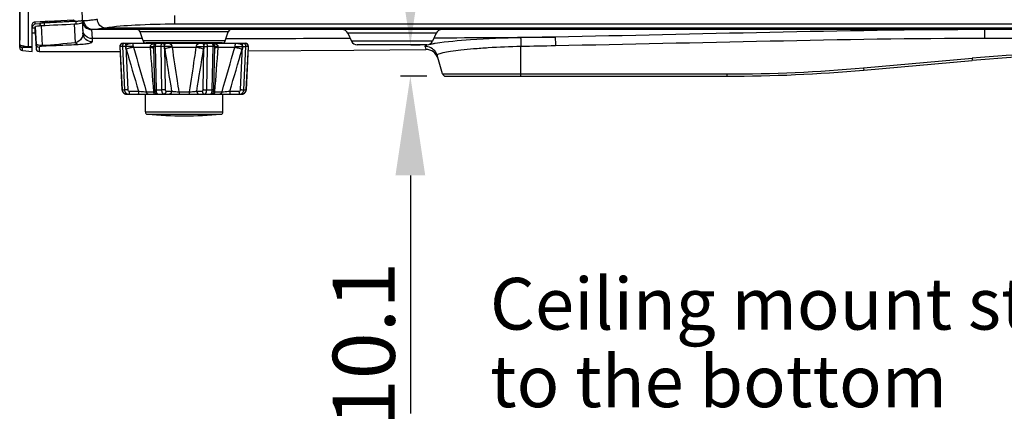
# Model space of a CAD drawing. Extents: x 0 to 841, y 0 to 594.
# Drawn here: x 505 to 584, y 248 to 281 of the extents above; entities that cross this region are included whole.
import ezdxf

# ---------------------------------------------------------------- set-up
doc = ezdxf.new("R2010")
doc.units = 0
doc.header["$LTSCALE"] = 46.255
doc.header["$PDMODE"] = 3
doc.header["$PDSIZE"] = 1
doc.layers.get('0').update_dxf_attribs({"linetype": 'CONTINUOUS'})
doc.layers.get('Defpoints').update_dxf_attribs({"linetype": 'CONTINUOUS'})
for name, color, linetype in [('A70-LETO-FOODXF_CONTINUOUS_LINE', 7, 'CONTINUOUS'), ('A70-NEW-ELEVDXF_CONTINUOUS_LINE', 7, 'CONTINUOUS'), ('B35LD-BOTTOMDXF_CONTINUOUS_LINE', 7, 'CONTINUOUS'), ('B35LD-FRONT-DXF_CONTINUOUS_LINE', 7, 'CONTINUOUS'), ('FOOT-SCREW-RDXF_CONTINUOUS_LINE', 7, 'CONTINUOUS')]:
    doc.layers.add(name, color=color, linetype=linetype)
doc.layers.add('AM_5', color=3, linetype='CONTINUOUS', lineweight=25)
doc.styles.get("Standard").update_dxf_attribs({"font": 'txt', "width": 0.8})
doc.dimstyles.new('DIMSTYLE_1$0', dxfattribs={"dimtxt": 5, "dimasz": 8, "dimexe": 0.8, "dimexo": 1.5, "dimgap": 1.25, "dimtad": 1, "dimlfac": 4, "dimdsep": 46, "dimtxsty": 'STANDARD', "dimblk": '_ARROW_FILLED', "dimcen": 0.09, "dimadec": 0, "dimazin": 2, "dimtp": 0.8, "dimtm": 0.8, "dimtfac": 1, "dimtofl": 0, "dimtmove": 0, "dimatfit": 3, "dimldrblk": '_ARROW_FILLED', "dimfxl": 1, "dimtolj": 1, "dimarcsym": 0})

# ---------------------------------------------------------------- blocks, each defined once
blk = doc.blocks.new('_ARROW_FILLED')
at = {"color": 0, "linetype": 'ByBlock'}
blk.add_solid([(0, 0), (-1, 0.15), (-1, -0.15)], dxfattribs=at)
blk = doc.blocks.new('*D25')
at = {"layer": 'AM_5', "color": 0, "lineweight": -2, "transparency": 16777216}
for p, q in [((536.177, 286.589), (536.177, 294.589)), ((536.205, 278.589), (536.977, 278.589)), ((537.516, 276.064), (535.377, 276.064)), ((536.177, 268.064), (536.177, 248.897))]:
    blk.add_line(p, q, dxfattribs=at)
at = {"layer": 'Defpoints', "color": 0, "transparency": 16777216}
for p in [(534.705, 278.589), (536.177, 276.064), (539.016, 276.064)]:
    blk.add_point(p, dxfattribs=at)
at = {"layer": 'AM_5', "color": 0, "lineweight": -2, "transparency": 16777216, "xscale": 8, "yscale": 8, "zscale": 8}
for p, rotation in [((536.177, 278.589), 270), ((536.177, 276.064), 90)]:
    blk.add_blockref('_ARROW_FILLED', p, dxfattribs=dict(at, rotation=rotation))
at = {"layer": 'AM_5', "color": 0, "transparency": 16777216, "insert": (532.427, 254.481), "char_height": 5, "attachment_point": 5, "rotation": 90}
blk.add_mtext('\\A1;10.1', dxfattribs=at)

msp = doc.modelspace()

# ---------------------------------------------------------------- linework, layer by layer
at = {"layer": 'A70-LETO-FOODXF_CONTINUOUS_LINE', "color": 7, "linetype": 'Continuous'}
for p, q in [((512.7834, 278.4516), (512.7985, 278.4509)), ((512.7834, 278.4515), (512.9571, 274.97)), ((512.9845, 278.4509), (512.7985, 278.4509)), ((512.9722, 274.9694), (512.7985, 278.4509)), ((512.9845, 278.4509), (513.1471, 274.9694)), ((513.0331, 278.714), (522.8771, 278.714)), ((513.2481, 278.4598), (513.4107, 274.9783)), ((515.4889, 278.4581), (515.5717, 274.9765)), ((516.0823, 278.4509), (515.6331, 278.4509)), ((515.7162, 274.9694), (515.6331, 278.4509)), ((516.0823, 278.4509), (516.1385, 274.9694)), ((516.3687, 278.4598), (516.4251, 274.9783)), ((519.4851, 274.9783), (519.5416, 278.4598)), ((519.7718, 274.9694), (519.828, 278.4509)), ((520.2771, 278.4509), (519.828, 278.4509)), ((520.2771, 278.4509), (520.194, 274.9694)), ((520.3385, 274.9765), (520.4214, 278.4581)), ((522.4995, 274.9783), (522.6622, 278.4598)), ((522.7632, 274.9694), (522.9257, 278.4509)), ((523.1118, 278.4509), (522.9257, 278.4509)), ((523.1118, 278.4509), (522.938, 274.9694)), ((522.9532, 274.97), (523.1268, 278.4515)), ((523.1268, 278.4516), (523.1118, 278.4509)), ((513.8748, 278.3979), (515.2181, 278.3979)), ((517.0053, 278.3979), (518.9049, 278.3979)), ((520.6922, 278.3979), (522.0354, 278.3979)), ((512.9571, 274.97), (512.9722, 274.9694)), ((512.9722, 274.9694), (513.1471, 274.9694)), ((513.3122, 274.614), (522.5981, 274.614)), ((513.5386, 274.8599), (514.2792, 274.8599)), ((514.9062, 274.7978), (515.4827, 274.7978)), ((515.7162, 274.9694), (516.1385, 274.9694)), ((516.5005, 274.8599), (516.9452, 274.8599)), ((517.5475, 274.7978), (518.3628, 274.7978)), ((518.9651, 274.8599), (519.4097, 274.8599)), ((519.7718, 274.9694), (520.194, 274.9694)), ((520.4276, 274.7978), (521.0041, 274.7978)), ((521.631, 274.8599), (522.3716, 274.8599)), ((522.7632, 274.9694), (522.938, 274.9694)), ((522.9532, 274.97), (522.938, 274.9694)), ((522.9453, 274.9087), (522.9532, 274.97))]:
    msp.add_line(p, q, dxfattribs=at)
for points in [[(512.9571, 274.97), (512.9655, 274.9062), (512.9947, 274.8203), (513.0425, 274.7446), (513.1055, 274.6837), (513.1801, 274.6408), (513.2619, 274.6178), (513.3122, 274.614)], [(512.9571, 274.97), (512.9649, 274.9087), (512.9935, 274.8227), (513.0407, 274.7467), (513.1033, 274.6854), (513.1776, 274.6419), (513.2591, 274.6182), (513.3122, 274.614)], [(515.5717, 274.9765), (515.5741, 274.9265), (515.5801, 274.8715), (515.5892, 274.8245), (515.6024, 274.7827), (515.622, 274.742), (515.6517, 274.7009), (515.6926, 274.6634), (515.744, 274.6341), (515.8035, 274.6171), (515.843, 274.614)], [(520.0673, 274.614), (520.1069, 274.6171), (520.1665, 274.6342), (520.218, 274.6637), (520.2589, 274.7013), (520.2885, 274.7426), (520.3081, 274.7833), (520.3212, 274.8252), (520.3303, 274.8723), (520.3362, 274.9274), (520.3385, 274.9765)], [(522.5981, 274.614), (522.6483, 274.6178), (522.7301, 274.6408), (522.8047, 274.6837), (522.8678, 274.7446), (522.9156, 274.8203), (522.9448, 274.9062), (522.9532, 274.97)], [(522.5981, 274.614), (522.6511, 274.6182), (522.7327, 274.6419), (522.8069, 274.6854), (522.8695, 274.7467), (522.9167, 274.8227), (522.9453, 274.9087)]]:
    msp.add_lwpolyline(points, dxfattribs=at)
for centre, radius, start, end in [((513.0331, 278.464), 0.25, 89.999981, 182.853048), ((515.7388, 278.464), 0.25, 89.999925, 181.352565), ((520.1715, 278.464), 0.25, 358.647142, 90.000108), ((522.8771, 278.464), 0.25, 357.146955, 90.000023), ((827.1039, 368.996), 326.6817, 196.129129, 196.747745), ((1021.8417, 421.9717), 527.8672, 195.782633, 196.189104), ((1104.9826, 319.9342), 591.2254, 184.0286152, 184.3784342), ((987.5785, 354.3986), 477.3072, 189.180956, 189.592557), ((-8.4463, 363.7847), 534.8554, 350.429586, 350.7969), ((-14.7655, 315.9428), 536.7723, 355.603822, 355.989129), ((14.0685, 421.9717), 527.8672, 343.810896, 344.217367), ((208.8064, 368.996), 326.6815, 343.252254, 343.87087), ((513.3128, 274.9272), 0.3132, 253.285187, 257.96282), ((513.3125, 274.9255), 0.3115, 257.967548, 269.964211), ((514.2708, 274.864), 0.25, 263.426098, 269.999955), ((514.2908, 274.8614), 0.2474, 265.424145, 265.933525), ((521.6194, 274.8614), 0.2474, 274.066476, 274.575857), ((521.6395, 274.864), 0.25, 270.000045, 276.573902), ((522.5978, 274.9255), 0.3115, 270.037224, 282.302026), ((522.5974, 274.9272), 0.3132, 282.307066, 286.638757)]:
    msp.add_arc(centre, radius, start, end, dxfattribs=at)
for points, knots in [([(512.7985, 278.4509), (512.7968, 278.4844), (512.8063, 278.5522), (512.8571, 278.6399), (512.9368, 278.6998), (513.0015, 278.714), (513.0331, 278.714)], [0, 0, 0, 0, 0.2570981, 0.5102795, 0.7573791, 1, 1, 1, 1]), ([(513.2107, 278.714), (513.1802, 278.714), (513.1173, 278.6995), (513.0406, 278.6393), (512.992, 278.5518), (512.9829, 278.4844), (512.9845, 278.4509)], [0, 0, 0, 0, 0.2382138, 0.4836577, 0.7387633, 1, 1, 1, 1]), ([(513.248, 278.4599), (513.1963, 278.4574), (513.1085, 278.4538), (513.0206, 278.4505), (512.9845, 278.4509)], [0, 0, 0, 0, 0.5891201, 1, 1, 1, 1]), ([(513.2107, 278.714), (513.2137, 278.714), (513.2207, 278.7071), (513.23, 278.6821), (513.2399, 278.6299), (513.2462, 278.5512), (513.2488, 278.4909), (513.2486, 278.4584)], [0, 0, 0, 0, 0.0337681, 0.0956025, 0.3122532, 0.6293795, 1, 1, 1, 1]), ([(513.2486, 278.4584), (513.2474, 278.4881), (513.2695, 278.5469), (513.3333, 278.6044), (513.4051, 278.6445), (513.5054, 278.6817), (513.6364, 278.7079), (513.7426, 278.714), (513.7958, 278.714)], [0, 0, 0, 0, 0.136757, 0.2655202, 0.3898475, 0.5124034, 0.7558674, 1, 1, 1, 1]), ([(513.2811, 278.2428), (513.2709, 278.278), (513.2559, 278.35), (513.2484, 278.4232), (513.2481, 278.4598)], [0, 0, 0, 0, 0.4998217, 1, 1, 1, 1]), ([(513.8622, 278.4599), (513.823, 278.4606), (513.6187, 278.4627), (513.4144, 278.4616), (513.2493, 278.4599)], [0, 0, 0, 0, 0.1918523, 1, 1, 1, 1]), ([(513.8622, 278.4599), (513.8624, 278.5075), (513.8583, 278.5796), (513.8379, 278.6619), (513.82, 278.7015), (513.8024, 278.714), (513.7958, 278.714)], [0, 0, 0, 0, 0.5242868, 0.7888754, 0.9265974, 1, 1, 1, 1]), ([(515.221, 278.4599), (515.2216, 278.4442), (515.2211, 278.4234), (515.2187, 278.4028), (515.2181, 278.3979)], [0, 0, 0, 0, 0.7588068, 1, 1, 1, 1]), ([(515.7084, 278.7099), (515.6594, 278.7065), (515.5617, 278.6949), (515.442, 278.665), (515.3514, 278.6265), (515.2885, 278.5873), (515.2361, 278.5341), (515.2201, 278.4843), (515.221, 278.4599)], [0, 0, 0, 0, 0.2502404, 0.5002652, 0.625395, 0.7505588, 0.8756251, 1, 1, 1, 1]), ([(515.221, 278.4599), (515.2815, 278.4606), (515.372, 278.4611), (515.4625, 278.4624), (515.4924, 278.4613)], [0, 0, 0, 0, 0.6689118, 1, 1, 1, 1]), ([(515.4889, 278.4581), (515.4889, 278.4571), (515.4936, 278.4559), (515.5, 278.4547), (515.5129, 278.4536), (515.5376, 278.4521), (515.5785, 278.4511), (515.6134, 278.4508), (515.6331, 278.4509)], [0, 0, 0, 0, 0.0207853, 0.0735341, 0.1588406, 0.2753001, 0.5925411, 1, 1, 1, 1]), ([(515.6331, 278.4509), (515.6324, 278.4842), (515.6369, 278.5485), (515.6571, 278.6398), (515.7023, 278.714), (515.7388, 278.714)], [0, 0, 0, 0, 0.3353674, 0.6325733, 1, 1, 1, 1]), ([(516.1675, 278.714), (516.1544, 278.714), (516.1338, 278.6971), (516.1172, 278.6676), (516.0987, 278.62), (516.0848, 278.5467), (516.0817, 278.4842), (516.0823, 278.4509)], [0, 0, 0, 0, 0.1352108, 0.2344224, 0.356508, 0.6571242, 1, 1, 1, 1]), ([(516.3687, 278.4599), (516.3497, 278.4584), (516.2543, 278.4524), (516.1587, 278.4505), (516.0823, 278.4509)], [0, 0, 0, 0, 0.1995188, 1, 1, 1, 1]), ([(516.1675, 278.714), (516.1943, 278.714), (516.2506, 278.6993), (516.3176, 278.6403), (516.36, 278.5558), (516.3695, 278.4912), (516.369, 278.4584)], [0, 0, 0, 0, 0.2242988, 0.4645647, 0.7255128, 1, 1, 1, 1]), ([(516.386, 278.2428), (516.3831, 278.2605), (516.3733, 278.3325), (516.3683, 278.4052), (516.3687, 278.4598)], [0, 0, 0, 0, 0.2470357, 1, 1, 1, 1]), ([(516.369, 278.4584), (516.3685, 278.507), (516.3783, 278.583), (516.4207, 278.6678), (516.4688, 278.7069), (516.5031, 278.714), (516.5188, 278.714)], [0, 0, 0, 0, 0.4475082, 0.6894191, 0.8557485, 1, 1, 1, 1]), ([(516.9943, 278.4599), (516.9357, 278.4605), (516.7274, 278.4621), (516.5191, 278.4625), (516.3695, 278.4599)], [0, 0, 0, 0, 0.2815756, 1, 1, 1, 1]), ([(516.9943, 278.4599), (516.9951, 278.4885), (516.9786, 278.5445), (516.9237, 278.6041), (516.8603, 278.6451), (516.7722, 278.6825), (516.6575, 278.7082), (516.5648, 278.714), (516.5188, 278.714)], [0, 0, 0, 0, 0.1457441, 0.2796774, 0.4057942, 0.5278872, 0.765855, 1, 1, 1, 1]), ([(519.3915, 278.714), (519.3455, 278.714), (519.2527, 278.7082), (519.1381, 278.6825), (519.0499, 278.6451), (518.9865, 278.6041), (518.9317, 278.5445), (518.9151, 278.4885), (518.9159, 278.4599)], [0, 0, 0, 0, 0.234145, 0.4721128, 0.5942058, 0.7203226, 0.8542559, 1, 1, 1, 1]), ([(518.9159, 278.4599), (518.9747, 278.4605), (519.1832, 278.4621), (519.3918, 278.4625), (519.5415, 278.4598)], [0, 0, 0, 0, 0.2817374, 1, 1, 1, 1]), ([(519.3915, 278.714), (519.4071, 278.714), (519.4414, 278.7069), (519.4895, 278.6678), (519.5319, 278.583), (519.5418, 278.507), (519.5413, 278.4584)], [0, 0, 0, 0, 0.144253, 0.3105836, 0.5524945, 1, 1, 1, 1]), ([(519.5416, 278.4598), (519.5419, 278.4052), (519.5369, 278.3325), (519.5272, 278.2605), (519.5243, 278.2428)], [0, 0, 0, 0, 0.752964, 1, 1, 1, 1]), ([(519.5413, 278.4584), (519.5407, 278.4912), (519.5502, 278.5558), (519.5927, 278.6403), (519.6597, 278.6993), (519.7159, 278.714), (519.7427, 278.714)], [0, 0, 0, 0, 0.2744874, 0.5354351, 0.7757009, 1, 1, 1, 1]), ([(519.5416, 278.4599), (519.5606, 278.4584), (519.6559, 278.4524), (519.7515, 278.4505), (519.828, 278.4509)], [0, 0, 0, 0, 0.1995188, 1, 1, 1, 1]), ([(519.828, 278.4509), (519.8286, 278.4842), (519.8254, 278.5467), (519.8116, 278.62), (519.7931, 278.6676), (519.7765, 278.6971), (519.7558, 278.714), (519.7427, 278.714)], [0, 0, 0, 0, 0.3428758, 0.643492, 0.7655776, 0.8647892, 1, 1, 1, 1]), ([(520.1715, 278.714), (520.2079, 278.714), (520.2532, 278.6398), (520.2733, 278.5485), (520.2779, 278.4842), (520.2771, 278.4509)], [0, 0, 0, 0, 0.3674267, 0.6646326, 1, 1, 1, 1]), ([(520.6892, 278.4599), (520.6901, 278.4843), (520.6742, 278.5341), (520.6217, 278.5873), (520.5589, 278.6265), (520.4683, 278.665), (520.3486, 278.6949), (520.2509, 278.7065), (520.2019, 278.7099)], [0, 0, 0, 0, 0.1243748, 0.2494412, 0.374605, 0.4997348, 0.7497596, 1, 1, 1, 1]), ([(520.4214, 278.4581), (520.4214, 278.4571), (520.4167, 278.4559), (520.4102, 278.4547), (520.3973, 278.4536), (520.3727, 278.4521), (520.3318, 278.4511), (520.2968, 278.4508), (520.2771, 278.4509)], [0, 0, 0, 0, 0.0208006, 0.0735624, 0.1588764, 0.275338, 0.5925681, 1, 1, 1, 1]), ([(520.6892, 278.4599), (520.6287, 278.4606), (520.5383, 278.4611), (520.4477, 278.4624), (520.4178, 278.4613)], [0, 0, 0, 0, 0.6689383, 1, 1, 1, 1]), ([(520.6922, 278.3979), (520.6915, 278.4028), (520.6892, 278.4234), (520.6887, 278.4442), (520.6892, 278.4599)], [0, 0, 0, 0, 0.2411882, 1, 1, 1, 1]), ([(522.1145, 278.714), (522.1078, 278.714), (522.0903, 278.7015), (522.0723, 278.6619), (522.052, 278.5796), (522.0478, 278.5075), (522.048, 278.4599)], [0, 0, 0, 0, 0.0734026, 0.2111246, 0.4757131, 1, 1, 1, 1]), ([(522.048, 278.4599), (522.0873, 278.4606), (522.292, 278.4627), (522.4967, 278.4616), (522.6621, 278.4598)], [0, 0, 0, 0, 0.1918544, 1, 1, 1, 1]), ([(522.1145, 278.714), (522.1676, 278.714), (522.2739, 278.7079), (522.4049, 278.6817), (522.5052, 278.6445), (522.577, 278.6044), (522.6408, 278.5469), (522.6629, 278.4881), (522.6617, 278.4584)], [0, 0, 0, 0, 0.2441329, 0.4875972, 0.6101532, 0.7344805, 0.8632435, 1, 1, 1, 1]), ([(522.6622, 278.4598), (522.6619, 278.4232), (522.6543, 278.35), (522.6394, 278.278), (522.6292, 278.2428)], [0, 0, 0, 0, 0.5001781, 1, 1, 1, 1]), ([(522.6617, 278.4584), (522.6615, 278.4909), (522.6641, 278.5513), (522.6703, 278.6299), (522.6802, 278.6821), (522.6896, 278.7071), (522.6966, 278.714), (522.6995, 278.714)], [0, 0, 0, 0, 0.3706221, 0.6877479, 0.9043976, 0.9662317, 1, 1, 1, 1]), ([(522.6622, 278.4599), (522.714, 278.4574), (522.8017, 278.4538), (522.8896, 278.4505), (522.9257, 278.4509)], [0, 0, 0, 0, 0.5891201, 1, 1, 1, 1]), ([(522.9257, 278.4509), (522.9273, 278.4844), (522.9182, 278.5518), (522.8696, 278.6393), (522.793, 278.6995), (522.7301, 278.714), (522.6995, 278.714)], [0, 0, 0, 0, 0.2612367, 0.5163423, 0.7617862, 1, 1, 1, 1]), ([(522.8771, 278.714), (522.9088, 278.714), (522.9735, 278.6998), (523.0531, 278.6399), (523.1039, 278.5522), (523.1134, 278.4844), (523.1118, 278.4509)], [0, 0, 0, 0, 0.2426209, 0.4897205, 0.7429019, 1, 1, 1, 1]), ([(513.8749, 278.3978), (513.7879, 278.381), (513.5893, 278.3312), (513.3923, 278.276), (513.2811, 278.2428)], [0, 0, 0, 0, 0.432713, 1, 1, 1, 1]), ([(515.2181, 278.3978), (515.2799, 278.3903), (515.3643, 278.3754), (515.4567, 278.3355), (515.4876, 278.3108), (515.4965, 278.2974)], [0, 0, 0, 0, 0.6200135, 0.8403371, 1, 1, 1, 1]), ([(517.0053, 278.3978), (516.8888, 278.3855), (516.7206, 278.3564), (516.5152, 278.2974), (516.4251, 278.2622), (516.386, 278.2428)], [0, 0, 0, 0, 0.548384, 0.795707, 1, 1, 1, 1]), ([(517.5475, 274.7978), (517.5022, 275.0976), (517.3211, 276.2975), (517.1406, 277.4975), (517.0053, 278.3979)], [0, 0, 0, 0, 0.24977, 1, 1, 1, 1]), ([(518.9049, 278.3979), (518.8598, 278.0976), (518.6794, 276.8975), (518.4987, 275.6975), (518.3628, 274.7978)], [0, 0, 0, 0, 0.2502057, 1, 1, 1, 1]), ([(518.9049, 278.3978), (519.0214, 278.3855), (519.1896, 278.3564), (519.395, 278.2974), (519.4852, 278.2622), (519.5243, 278.2428)], [0, 0, 0, 0, 0.5483833, 0.7957065, 1, 1, 1, 1]), ([(520.6922, 278.3978), (520.6303, 278.3903), (520.5459, 278.3754), (520.4535, 278.3355), (520.4227, 278.3108), (520.4138, 278.2974)], [0, 0, 0, 0, 0.6200172, 0.8403395, 1, 1, 1, 1]), ([(522.0354, 278.3978), (522.1223, 278.381), (522.3209, 278.3312), (522.5179, 278.276), (522.6292, 278.2428)], [0, 0, 0, 0, 0.4327126, 1, 1, 1, 1]), ([(513.2228, 274.6272), (513.1538, 274.6479), (513.025, 274.7432), (512.976, 274.8932), (512.9722, 274.9694)], [0, 0, 0, 0, 0.485605, 1, 1, 1, 1]), ([(513.4107, 274.9783), (513.3841, 274.977), (513.2963, 274.9731), (513.2084, 274.9691), (513.1471, 274.9694)], [0, 0, 0, 0, 0.3029805, 1, 1, 1, 1]), ([(513.1471, 274.9694), (513.1493, 274.9223), (513.1708, 274.8288), (513.2502, 274.7112), (513.3657, 274.6325), (513.4567, 274.614), (513.5013, 274.614)], [0, 0, 0, 0, 0.2567742, 0.5094254, 0.756645, 1, 1, 1, 1]), ([(513.4107, 274.9783), (513.4122, 274.947), (513.4421, 274.8833), (513.5074, 274.8599), (513.5386, 274.8599)], [0, 0, 0, 0, 0.5009119, 1, 1, 1, 1]), ([(513.5386, 274.8599), (513.5385, 274.8284), (513.5368, 274.7701), (513.5299, 274.6943), (513.5202, 274.6444), (513.511, 274.6205), (513.5042, 274.614), (513.5013, 274.614)], [0, 0, 0, 0, 0.3730523, 0.6894093, 0.9045788, 0.9660405, 1, 1, 1, 1]), ([(514.2792, 274.8599), (514.2791, 274.8284), (514.2774, 274.7701), (514.2705, 274.6943), (514.2608, 274.6444), (514.2516, 274.6205), (514.2448, 274.614), (514.2419, 274.614)], [0, 0, 0, 0, 0.3730524, 0.6894095, 0.904579, 0.9660406, 1, 1, 1, 1]), ([(514.2792, 274.8599), (514.3369, 274.8535), (514.5458, 274.8312), (514.7547, 274.8101), (514.9062, 274.7978)], [0, 0, 0, 0, 0.2764901, 1, 1, 1, 1]), ([(514.9061, 274.7978), (514.9166, 274.749), (514.9502, 274.6787), (515.0281, 274.6237), (515.0722, 274.614), (515.0934, 274.614)], [0, 0, 0, 0, 0.5335871, 0.7736809, 1, 1, 1, 1]), ([(515.4827, 274.7978), (515.4932, 274.7986), (515.5311, 274.8013), (515.5689, 274.8051), (515.5962, 274.8087)], [0, 0, 0, 0, 0.2768828, 1, 1, 1, 1]), ([(515.4827, 274.7978), (515.4871, 274.7727), (515.5002, 274.7255), (515.5343, 274.6656), (515.5798, 274.6245), (515.6172, 274.614), (515.6345, 274.614)], [0, 0, 0, 0, 0.2991566, 0.5667197, 0.7968711, 1, 1, 1, 1]), ([(515.5717, 274.9765), (515.5717, 274.9755), (515.5765, 274.9744), (515.5829, 274.9732), (515.5958, 274.972), (515.6205, 274.9706), (515.6615, 274.9695), (515.6965, 274.9693), (515.7162, 274.9694)], [0, 0, 0, 0, 0.0206443, 0.0733744, 0.1587127, 0.2752163, 0.5925209, 1, 1, 1, 1]), ([(515.8429, 274.614), (515.825, 274.614), (515.7965, 274.6356), (515.7728, 274.6749), (515.7461, 274.7384), (515.7244, 274.8379), (515.7173, 274.9233), (515.7162, 274.9694)], [0, 0, 0, 0, 0.1355216, 0.2331175, 0.3531529, 0.6516067, 1, 1, 1, 1]), ([(516.4251, 274.9783), (516.4061, 274.9767), (516.3106, 274.971), (516.215, 274.9692), (516.1385, 274.9694)], [0, 0, 0, 0, 0.1995381, 1, 1, 1, 1]), ([(516.1385, 274.9694), (516.1393, 274.9233), (516.1455, 274.8561), (516.1666, 274.7714), (516.1961, 274.689), (516.2489, 274.614), (516.2994, 274.614)], [0, 0, 0, 0, 0.3372407, 0.4916555, 0.6311042, 1, 1, 1, 1]), ([(516.5005, 274.8599), (516.4997, 274.7985), (516.4705, 274.7046), (516.3803, 274.628), (516.3255, 274.614), (516.2994, 274.614)], [0, 0, 0, 0, 0.5315577, 0.7735134, 1, 1, 1, 1]), ([(516.4251, 274.9783), (516.4254, 274.9626), (516.4293, 274.9329), (516.4451, 274.8943), (516.4692, 274.8671), (516.4907, 274.8599), (516.5005, 274.8599)], [0, 0, 0, 0, 0.3077191, 0.5815696, 0.8083161, 1, 1, 1, 1]), ([(516.9452, 274.8599), (516.9444, 274.7985), (516.9152, 274.7046), (516.825, 274.628), (516.7702, 274.614), (516.744, 274.614)], [0, 0, 0, 0, 0.5315577, 0.7735134, 1, 1, 1, 1]), ([(516.9452, 274.8599), (517.0325, 274.8438), (517.2332, 274.8193), (517.4345, 274.8037), (517.5475, 274.7978)], [0, 0, 0, 0, 0.4398706, 1, 1, 1, 1]), ([(517.5474, 274.7978), (517.5481, 274.7733), (517.5502, 274.7288), (517.5551, 274.6722), (517.5614, 274.6356), (517.5667, 274.619), (517.5707, 274.614), (517.5725, 274.614)], [0, 0, 0, 0, 0.3927582, 0.7082623, 0.9147552, 0.9714891, 1, 1, 1, 1]), ([(518.3628, 274.7978), (518.3621, 274.7733), (518.3601, 274.7288), (518.3551, 274.6722), (518.3489, 274.6356), (518.3436, 274.619), (518.3396, 274.614), (518.3378, 274.614)], [0, 0, 0, 0, 0.3927582, 0.7082623, 0.9147553, 0.9714891, 1, 1, 1, 1]), ([(518.3628, 274.7978), (518.4757, 274.8037), (518.677, 274.8193), (518.8777, 274.8438), (518.9651, 274.8599)], [0, 0, 0, 0, 0.5601294, 1, 1, 1, 1]), ([(518.9651, 274.8599), (518.9659, 274.7985), (518.9951, 274.7046), (519.0852, 274.628), (519.14, 274.614), (519.1662, 274.614)], [0, 0, 0, 0, 0.5315577, 0.7735134, 1, 1, 1, 1]), ([(519.4097, 274.8599), (519.4195, 274.8599), (519.441, 274.8671), (519.4651, 274.8943), (519.481, 274.9329), (519.4849, 274.9626), (519.4851, 274.9783)], [0, 0, 0, 0, 0.1916839, 0.4184304, 0.6922809, 1, 1, 1, 1]), ([(519.4097, 274.8599), (519.4105, 274.7985), (519.4397, 274.7046), (519.5299, 274.628), (519.5847, 274.614), (519.6109, 274.614)], [0, 0, 0, 0, 0.5315577, 0.7735134, 1, 1, 1, 1]), ([(519.4851, 274.9783), (519.5041, 274.9767), (519.5996, 274.971), (519.6953, 274.9692), (519.7718, 274.9694)], [0, 0, 0, 0, 0.1995371, 1, 1, 1, 1]), ([(519.6109, 274.614), (519.6613, 274.614), (519.7142, 274.689), (519.7437, 274.7714), (519.7647, 274.8561), (519.771, 274.9233), (519.7718, 274.9694)], [0, 0, 0, 0, 0.3688958, 0.5083445, 0.6627593, 1, 1, 1, 1]), ([(520.194, 274.9694), (520.193, 274.9233), (520.1858, 274.8379), (520.1641, 274.7384), (520.1375, 274.6749), (520.1138, 274.6356), (520.0852, 274.614), (520.0673, 274.614)], [0, 0, 0, 0, 0.3483933, 0.6468471, 0.7668825, 0.8644784, 1, 1, 1, 1]), ([(520.3385, 274.9765), (520.3385, 274.9755), (520.3338, 274.9744), (520.3273, 274.9732), (520.3144, 274.972), (520.2897, 274.9706), (520.2487, 274.9695), (520.2137, 274.9693), (520.194, 274.9694)], [0, 0, 0, 0, 0.0206461, 0.073378, 0.1587178, 0.2752221, 0.5925258, 1, 1, 1, 1]), ([(520.4275, 274.7978), (520.4232, 274.7727), (520.4101, 274.7255), (520.376, 274.6656), (520.3305, 274.6245), (520.2931, 274.614), (520.2757, 274.614)], [0, 0, 0, 0, 0.2991567, 0.5667198, 0.7968712, 1, 1, 1, 1]), ([(520.3141, 274.8087), (520.3224, 274.8076), (520.3602, 274.803), (520.3981, 274.7998), (520.4276, 274.7978)], [0, 0, 0, 0, 0.2221386, 1, 1, 1, 1]), ([(521.0041, 274.7978), (520.9937, 274.749), (520.96, 274.6787), (520.8821, 274.6237), (520.838, 274.614), (520.8168, 274.614)], [0, 0, 0, 0, 0.5335871, 0.7736809, 1, 1, 1, 1]), ([(521.0041, 274.7978), (521.0471, 274.8013), (521.2563, 274.8199), (521.4652, 274.8416), (521.631, 274.8599)], [0, 0, 0, 0, 0.2055179, 1, 1, 1, 1]), ([(521.631, 274.8599), (521.6311, 274.8284), (521.6329, 274.7701), (521.6398, 274.6943), (521.6494, 274.6444), (521.6587, 274.6205), (521.6655, 274.614), (521.6683, 274.614)], [0, 0, 0, 0, 0.3730524, 0.6894095, 0.904579, 0.9660406, 1, 1, 1, 1]), ([(522.3716, 274.8599), (522.4029, 274.8599), (522.4681, 274.8833), (522.4981, 274.947), (522.4995, 274.9783)], [0, 0, 0, 0, 0.4990881, 1, 1, 1, 1]), ([(522.3716, 274.8599), (522.3717, 274.8284), (522.3735, 274.7701), (522.3804, 274.6943), (522.39, 274.6444), (522.3993, 274.6205), (522.406, 274.614), (522.4089, 274.614)], [0, 0, 0, 0, 0.3730523, 0.6894094, 0.9045789, 0.9660406, 1, 1, 1, 1]), ([(522.4089, 274.614), (522.4536, 274.614), (522.5446, 274.6325), (522.66, 274.7112), (522.7395, 274.8288), (522.7609, 274.9223), (522.7632, 274.9694)], [0, 0, 0, 0, 0.243355, 0.4905746, 0.7432258, 1, 1, 1, 1]), ([(522.4995, 274.9783), (522.5262, 274.977), (522.614, 274.9731), (522.7019, 274.9691), (522.7632, 274.9694)], [0, 0, 0, 0, 0.3029786, 1, 1, 1, 1]), ([(522.938, 274.9694), (522.9343, 274.8931), (522.8852, 274.743), (522.7561, 274.6477), (522.6871, 274.6271)], [0, 0, 0, 0, 0.514412, 1, 1, 1, 1])]:
    msp.add_open_spline(points, degree=3, knots=knots, dxfattribs=at)
for points in [[(513.8748, 278.3979), (513.8667, 278.4173), (513.8621, 278.4388), (513.8622, 278.4599)], [(517.0053, 278.3979), (516.9976, 278.4174), (516.9937, 278.4389), (516.9943, 278.4599)], [(518.9159, 278.4599), (518.9165, 278.4389), (518.9126, 278.4174), (518.9049, 278.3979)], [(522.048, 278.4599), (522.0481, 278.4388), (522.0436, 278.4173), (522.0354, 278.3979)]]:
    msp.add_open_spline(points, degree=3, dxfattribs=at)
at = {"layer": 'A70-NEW-ELEVDXF_CONTINUOUS_LINE', "color": 7, "linetype": 'Continuous'}
for p, q in [((514.8301, 273.1803), (514.8301, 274.614)), ((521.0801, 273.1803), (521.0801, 274.614)), ((514.8301, 273.1803), (521.0801, 273.1803)), ((515.0012, 272.9935), (520.909, 272.9935))]:
    msp.add_line(p, q, dxfattribs=at)
for centre, radius, start, end in [((515.0176, 273.1803), 0.1875, 180, 264.978861), ((517.9551, 306.614), 33.75, 264.978861, 275.021139), ((520.8926, 273.1803), 0.1875, 275.021139, 0)]:
    msp.add_arc(centre, radius, start, end, dxfattribs=at)
at = {"layer": 'B35LD-BOTTOMDXF_CONTINUOUS_LINE', "color": 7, "linetype": 'Continuous'}
for p, q in [((509.7051, 281.314), (509.7987, 279.5289)), ((517.2138, 280.2447), (517.2138, 280.9517)), ((505.9551, 280.0498), (506.0214, 278.648)), ((505.9551, 279.564), (505.9551, 280.0498)), ((506.3434, 280.3129), (506.3404, 280.1415)), ((506.4282, 280.14), (506.5025, 278.5238)), ((506.6707, 280.3626), (506.6687, 280.1517)), ((509.2073, 278.7544), (509.1246, 280.2727)), ((509.2247, 280.4919), (509.2228, 280.2718)), ((636.2618, 280.2447), (517.2138, 280.2447)), ((505.9551, 279.564), (506.0213, 278.3009)), ((630.7082, 279.814), (510.4955, 279.814)), ((510.4955, 279.814), (510.5333, 279.0955)), ((633.1958, 279.9381), (511.5878, 279.9381)), ((521.5065, 279.6431), (514.4038, 279.6431)), ((514.6481, 278.9099), (514.4038, 279.6431)), ((521.2621, 278.9099), (521.5065, 279.6431)), ((534.7051, 279.5253), (531.1435, 279.5253)), ((531.1435, 279.5253), (531.4455, 278.8777)), ((538.2667, 279.5253), (534.7051, 279.5253)), ((538.2667, 279.5253), (537.9647, 278.8777)), ((582.4385, 279.814), (582.4385, 279.1008)), ((506.0214, 278.648), (506.0213, 278.3009)), ((514.5863, 279.0955), (510.5333, 279.0955)), ((510.5333, 279.0955), (510.5476, 278.8213)), ((521.2621, 278.9099), (514.6481, 278.9099)), ((514.7051, 278.714), (514.7051, 278.8174)), ((521.0249, 278.739), (514.8853, 278.739)), ((533.8301, 278.8777), (531.4455, 278.8777)), ((537.5116, 278.589), (531.8987, 278.589)), ((533.8602, 278.8777), (533.8301, 278.8777)), ((535.5486, 278.8777), (533.8602, 278.8777)), ((535.5801, 278.8777), (535.5486, 278.8777)), ((537.9647, 278.8777), (535.5801, 278.8777)), ((537.3559, 278.456), (537.3678, 278.4163)), ((545.0801, 276.064), (545.0801, 278.4513)), ((608.8415, 279.1008), (582.4385, 279.1008)), ((506.2711, 278.4115), (506.271, 278.064)), ((506.271, 278.064), (512.8028, 278.064)), ((537.3678, 278.4163), (537.4286, 278.2144)), ((538.7767, 276.2423), (538.3271, 277.7442)), ((572.6886, 276.7292), (581.4275, 277.5035)), ((572.7107, 276.5518), (581.4495, 277.3262)), ((538.7767, 276.2423), (561.678, 276.2423)), ((539.0162, 276.064), (561.678, 276.064)), ((561.678, 276.2423), (561.678, 276.064))]:
    msp.add_line(p, q, dxfattribs=at)
msp.add_lwpolyline([(523.1095, 278.1054), (531.6346, 278.1475), (537.4286, 278.2144)], dxfattribs=at)
for centre, radius, start, end in [((506.633, 275.8799), 4.265, 92.752775, 93.515509), ((443.0833, 1594.5497), 1315.9352, 272.7591001, 272.8766416), ((510.4955, 280.564), 0.75, 183, 270), ((514.1666, 279.564), 0.25, 18.434948, 90), ((521.7436, 279.564), 0.25, 90, 161.565052), ((530.6904, 279.314), 0.5, 25, 90), ((538.7199, 279.314), 0.5, 90, 155), ((506.2709, 278.6614), 0.2498, 183.071122, 270.04557), ((514.8853, 278.989), 0.25, 198.434948, 270), ((521.0249, 278.989), 0.25, 270, 341.565052), ((514.7545, 4953.1253), 4674.0298, 270.0805496, 270.2031917), ((531.8987, 279.089), 0.5, 205, 270), ((537.3695, 277.4519), 1.0042, 77.363572, 90.778829), ((537.5116, 279.089), 0.5, 270, 335), ((537.3708, 277.4576), 0.9983, 16.683679, 77.36124), ((514.2068, 5037.2331), 4758.1391, 270.2876403, 270.4050859), ((506.271, 278.314), 0.25, 183, 270), ((537.4418, 277.2145), 1, 16.667763, 90.758358), ((592.485, 152.6812), 125.3111, 90.001236, 95.062381), ((592.4823, 152.814), 125, 90, 95.063617), ((539.0162, 276.314), 0.25, 196.667762, 269.999997), ((561.6753, 401.0532), 124.8109, 270.001236, 275.062381), ((561.678, 401.064), 125, 270, 275.063617)]:
    msp.add_arc(centre, radius, start, end, dxfattribs=at)
for points, knots in [([(505.9551, 280.0498), (505.9551, 280.0832), (506.1573, 280.1122), (506.2617, 280.1301), (506.3715, 280.1369)], [0, 0, 0, 0, 0.2330632, 1, 1, 1, 1]), ([(509.1246, 280.2727), (509.288, 280.2809), (509.4982, 280.3015), (509.6975, 280.3478), (509.7537, 280.3866), (509.7528, 280.4035)], [0, 0, 0, 0, 0.7494645, 0.9224355, 1, 1, 1, 1]), ([(509.8837, 280.518), (509.8494, 280.5188), (509.8196, 280.5334), (509.7471, 280.5132), (509.7465, 280.5247)], [0, 0, 0, 0, 0.7478569, 1, 1, 1, 1]), ([(510.4439, 280.5625), (510.3843, 280.5553), (510.1982, 280.5346), (510.011, 280.5153), (509.8837, 280.518)], [0, 0, 0, 0, 0.3203293, 1, 1, 1, 1]), ([(510.6186, 279.814), (510.4373, 279.814), (510.0589, 279.9642), (509.8948, 280.3347), (509.8837, 280.518)], [0, 0, 0, 0, 0.4968502, 1, 1, 1, 1]), ([(510.9617, 280.6301), (510.9144, 280.6236), (510.7419, 280.6002), (510.5694, 280.5776), (510.4439, 280.5625)], [0, 0, 0, 0, 0.2740371, 1, 1, 1, 1]), ([(511.5878, 279.9381), (511.432, 279.948), (511.1101, 280.1272), (510.9802, 280.4568), (510.9617, 280.6301)], [0, 0, 0, 0, 0.4725799, 1, 1, 1, 1]), ([(517.2138, 280.2447), (516.1445, 280.2447), (514.2662, 280.1986), (512.3881, 280.0621), (511.5878, 279.9381)], [0, 0, 0, 0, 0.5690295, 1, 1, 1, 1]), ([(509.7987, 279.5289), (509.8061, 279.3875), (509.705, 279.0357), (509.3992, 278.8143), (509.2073, 278.7544)], [0, 0, 0, 0, 0.4133194, 1, 1, 1, 1]), ([(510.5333, 279.0955), (510.3482, 279.0954), (509.964, 279.2425), (509.794, 279.6178), (509.7844, 279.8019)], [0, 0, 0, 0, 0.5009938, 1, 1, 1, 1]), ([(510.5476, 278.8213), (510.3625, 278.8212), (509.9781, 278.9689), (509.8083, 279.3445), (509.7987, 279.5289)], [0, 0, 0, 0, 0.5007289, 1, 1, 1, 1]), ([(511.5878, 279.9381), (511.3879, 279.9061), (511.0664, 279.8567), (510.742, 279.814), (510.6186, 279.814)], [0, 0, 0, 0, 0.6212541, 1, 1, 1, 1]), ([(582.4385, 279.814), (576.6723, 279.814), (565.1408, 279.599), (553.612, 279.3288), (547.8469, 279.2129)], [0, 0, 0, 0, 0.4999982, 1, 1, 1, 1]), ([(506.5025, 278.5238), (506.3777, 278.531), (506.2405, 278.5448), (506.0249, 278.6045), (506.0214, 278.648)], [0, 0, 0, 0, 0.741606, 1, 1, 1, 1]), ([(506.5851, 278.4713), (506.5009, 278.4672), (506.4234, 278.4547), (506.2711, 278.4349), (506.2711, 278.4115)], [0, 0, 0, 0, 0.7829704, 1, 1, 1, 1]), ([(509.4135, 278.5977), (509.174, 278.5869), (508.2312, 278.5454), (507.2883, 278.5047), (506.5851, 278.4713)], [0, 0, 0, 0, 0.2540367, 1, 1, 1, 1]), ([(509.4135, 278.5977), (509.3954, 278.6001), (509.3101, 278.6266), (509.2468, 278.6971), (509.2073, 278.7544)], [0, 0, 0, 0, 0.2081315, 1, 1, 1, 1]), ([(510.5476, 278.8213), (510.5492, 278.7914), (510.4464, 278.7236), (510.2525, 278.6824), (509.8842, 278.6233), (509.5923, 278.6057), (509.4135, 278.5977)], [0, 0, 0, 0, 0.0763269, 0.2487652, 0.5447827, 1, 1, 1, 1]), ([(537.3615, 278.4795), (537.3588, 278.4759), (537.3546, 278.4684), (537.3548, 278.4597), (537.3559, 278.456)], [0, 0, 0, 0, 0.5346401, 1, 1, 1, 1]), ([(537.537, 278.5607), (537.5148, 278.5541), (537.455, 278.5334), (537.3863, 278.5128), (537.3615, 278.4795)], [0, 0, 0, 0, 0.3580374, 1, 1, 1, 1]), ([(537.7992, 278.6235), (537.7738, 278.6184), (537.6859, 278.5998), (537.5984, 278.5788), (537.537, 278.5607)], [0, 0, 0, 0, 0.2883782, 1, 1, 1, 1]), ([(538.1871, 278.6922), (538.1511, 278.6866), (538.0215, 278.6656), (537.8922, 278.6425), (537.7992, 278.6235)], [0, 0, 0, 0, 0.2771, 1, 1, 1, 1]), ([(545.0625, 279.1598), (543.7147, 279.1351), (541.419, 279.0342), (539.1256, 278.8397), (538.1871, 278.6922)], [0, 0, 0, 0, 0.5865683, 1, 1, 1, 1]), ([(545.0801, 278.4513), (544.204, 278.4331), (542.9331, 278.3815), (541.3261, 278.2632), (540.3065, 278.1621), (539.4984, 278.061), (538.8519, 277.9487), (538.5542, 277.8775), (538.3137, 277.7887), (538.3271, 277.7442)], [0, 0, 0, 0, 0.3851832, 0.5583231, 0.7093828, 0.8327115, 0.9238131, 0.9795959, 1, 1, 1, 1]), ([(545.0625, 279.1598), (545.0643, 279.1361), (545.0696, 278.8998), (545.0759, 278.6638), (545.0801, 278.4513)], [0, 0, 0, 0, 0.1005834, 1, 1, 1, 1]), ([(547.8469, 279.2129), (547.8489, 279.1892), (547.8547, 278.9529), (547.8616, 278.7169), (547.8662, 278.5045)], [0, 0, 0, 0, 0.1006154, 1, 1, 1, 1]), ([(582.4385, 279.1008), (576.6755, 279.1008), (565.1505, 278.8872), (553.628, 278.6194), (547.8662, 278.5045)], [0, 0, 0, 0, 0.4999985, 1, 1, 1, 1]), ([(581.4275, 277.5035), (581.4316, 277.4607), (581.4322, 277.397), (581.4483, 277.3525), (581.4453, 277.3258), (581.4495, 277.3262)], [0, 0, 0, 0, 0.7216572, 0.9279646, 1, 1, 1, 1]), ([(572.6886, 276.7292), (572.6928, 276.6863), (572.6934, 276.6227), (572.7095, 276.5781), (572.7064, 276.5515), (572.7107, 276.5518)], [0, 0, 0, 0, 0.7216572, 0.9279646, 1, 1, 1, 1])]:
    msp.add_open_spline(points, degree=3, knots=knots, dxfattribs=at)
for points in [[(509.2073, 278.7544), (508.3062, 278.6724), (507.4061, 278.5721), (506.5025, 278.5238)], [(506.5851, 278.4713), (506.5526, 278.4744), (506.5225, 278.498), (506.5025, 278.5238)], [(547.8469, 279.2129), (546.9188, 279.1944), (545.9906, 279.1767), (545.0625, 279.1598)], [(547.8662, 278.5045), (546.9375, 278.486), (546.0088, 278.4683), (545.0801, 278.4513)]]:
    msp.add_open_spline(points, degree=3, dxfattribs=at)
at = {"layer": 'B35LD-FRONT-DXF_CONTINUOUS_LINE', "color": 7, "linetype": 'Continuous'}
for p, q in [((505.3748, 318.4734), (505.3748, 278.452)), ((504.7051, 278.9667), (504.7051, 317.3363)), ((504.7105, 317.6335), (504.7105, 279.0562)), ((505.7051, 278.064), (505.7051, 280.1306)), ((505.9613, 280.4508), (506.7594, 280.493)), ((506.3061, 280.2709), (505.9645, 280.2553)), ((506.3062, 280.2709), (506.3062, 280.2766)), ((506.3062, 280.2673), (506.3426, 280.2673)), ((506.6504, 280.3627), (509.1838, 280.4922)), ((506.7594, 280.493), (507.0104, 280.5063)), ((506.7594, 280.493), (507.0103, 280.5063)), ((507.0104, 280.5063), (509.0355, 280.6137)), ((509.0355, 280.6137), (509.1838, 280.4922)), ((509.1134, 280.4886), (509.1838, 280.4922)), ((509.1838, 280.4922), (509.2043, 280.4932)), ((505.7051, 279.9666), (505.9551, 279.9666)), ((505.7051, 279.564), (505.9551, 279.564)), ((504.7051, 278.371), (504.7051, 278.9527)), ((504.7105, 279.0562), (504.7099, 279.0675)), ((505.3748, 278.452), (505.7051, 278.4406)), ((504.9364, 278.1217), (504.9364, 278.3565)), ((504.9364, 278.1217), (505.7051, 278.064)), ((505.4387, 278.4067), (505.7051, 278.3968))]:
    msp.add_line(p, q, dxfattribs=at)
at = {"layer": 'B35LD-FRONT-DXF_CONTINUOUS_LINE', "color": 40, "linetype": 'Continuous'}
for p, q in [((507.4696, 280.4046), (506.6504, 280.3627)), ((508.3001, 280.4471), (507.4696, 280.4046)), ((509.1136, 280.4886), (508.3212, 280.4482)), ((509.2043, 280.4932), (509.1838, 280.4922))]:
    msp.add_line(p, q, dxfattribs=at)
at = {"layer": 'B35LD-FRONT-DXF_CONTINUOUS_LINE', "color": 7, "linetype": 'Continuous'}
for centre, radius, start, end in [((409.8267, 278.8383), 96.1481, 0.844427, 0.960944), ((506.7734, 277.9199), 2.4459, 92.883105, 93.885716), ((508.9194, 286.3427), 5.8564, 272.788819, 274.584002), ((504.9547, 278.6056), 0.2496, 180.024613, 189.551937), ((504.9549, 278.6056), 0.2497, 189.539445, 265.765503), ((504.9551, 278.371), 0.25, 180, 265.710847)]:
    msp.add_arc(centre, radius, start, end, dxfattribs=at)
at = {"layer": 'B35LD-FRONT-DXF_CONTINUOUS_LINE', "color": 40, "linetype": 'Continuous'}
for centre, radius, start, end in [((506.673, 279.0022), 1.3588, 96.659282, 98.431629), ((506.7148, 278.64), 1.7234, 95.042575, 96.645214), ((506.7504, 278.2457), 2.1193, 93.883652, 95.062849), ((506.771, 277.9598), 2.406, 92.874761, 93.913417), ((508.9207, 286.3217), 5.8353, 272.785793, 274.619815), ((508.9844, 285.5428), 5.0538, 274.611661, 276.23462), ((509.043, 284.9822), 4.4902, 276.268032, 276.495767), ((509.0608, 284.8259), 4.3329, 276.494956, 276.963984), ((509.1563, 284.069), 3.57, 276.91587, 278.708554), ((509.2558, 283.4139), 2.9073, 278.725017, 279.69296)]:
    msp.add_arc(centre, radius, start, end, dxfattribs=at)
at = {"layer": 'B35LD-FRONT-DXF_CONTINUOUS_LINE', "color": 7, "linetype": 'Continuous'}
for points, knots in [([(505.7051, 280.1306), (505.7051, 280.1999), (505.7439, 280.3492), (505.8845, 280.4467), (505.9613, 280.4508)], [0, 0, 0, 0, 0.4738172, 1, 1, 1, 1]), ([(505.9644, 280.2553), (505.9437, 280.2543), (505.8738, 280.2405), (505.8144, 280.1943), (505.7835, 280.1556)], [0, 0, 0, 0, 0.2946143, 1, 1, 1, 1]), ([(506.342, 280.313), (506.3463, 280.315), (506.3555, 280.3188), (506.3649, 280.3221), (506.3699, 280.3237)], [0, 0, 0, 0, 0.4707685, 1, 1, 1, 1]), ([(506.3699, 280.3237), (506.3842, 280.3284), (506.4621, 280.3482), (506.5425, 280.3558), (506.6077, 280.3602)], [0, 0, 0, 0, 0.1871379, 1, 1, 1, 1]), ([(509.3874, 280.505), (509.4209, 280.5077), (509.5417, 280.5186), (509.6622, 280.5337), (509.7486, 280.5486)], [0, 0, 0, 0, 0.2767434, 1, 1, 1, 1]), ([(504.7105, 279.0562), (504.7105, 279.0412), (504.7082, 279.0071), (504.7132, 278.9702), (504.7051, 278.9523)], [0, 0, 0, 0, 0.4338574, 1, 1, 1, 1]), ([(504.7051, 278.6055), (504.7051, 278.6012), (504.7193, 278.5716), (504.754, 278.5631), (504.7791, 278.5541)], [0, 0, 0, 0, 0.1371971, 1, 1, 1, 1]), ([(504.8274, 278.539), (504.8553, 278.5313), (505.0355, 278.4894), (505.2197, 278.4677), (505.3748, 278.452)], [0, 0, 0, 0, 0.1566075, 1, 1, 1, 1]), ([(504.9364, 278.3565), (504.9364, 278.3663), (504.9733, 278.3879), (505.1316, 278.4108), (505.3017, 278.4118), (505.4387, 278.4067)], [0, 0, 0, 0, 0.0574181, 0.198858, 1, 1, 1, 1])]:
    msp.add_open_spline(points, degree=3, knots=knots, dxfattribs=at)
for points in [[(505.7835, 280.1556), (505.751, 280.1151), (505.7281, 280.0659), (505.7159, 280.0155)], [(506.3062, 280.2766), (506.3062, 280.2936), (506.3266, 280.3058), (506.342, 280.313)], [(504.7051, 279.3235), (504.7051, 279.3153), (504.707, 279.307), (504.7103, 279.2996)], [(504.7051, 279.2359), (504.7051, 279.2266), (504.7069, 279.2171), (504.7103, 279.2084)], [(504.7791, 278.5541), (504.795, 278.5485), (504.8112, 278.5436), (504.8274, 278.539)], [(505.3748, 278.452), (505.3882, 278.4333), (505.4177, 278.4065), (505.4361, 278.4203)]]:
    msp.add_open_spline(points, degree=3, dxfattribs=at)
at = {"layer": 'B35LD-FRONT-DXF_CONTINUOUS_LINE', "color": 40, "linetype": 'Continuous'}
for points in [[(506.3125, 280.2925), (506.3083, 280.2874), (506.3062, 280.2821), (506.3062, 280.2766)], [(506.3433, 280.3136), (506.3386, 280.3114), (506.3342, 280.3092), (506.3304, 280.3069)], [(506.3576, 280.3195), (506.3525, 280.3176), (506.3477, 280.3156), (506.3433, 280.3136)], [(506.3916, 280.3301), (506.3789, 280.3267), (506.3675, 280.3232), (506.3576, 280.3195)]]:
    msp.add_open_spline(points, degree=3, dxfattribs=at)
for points, knots in [([(506.3304, 280.3069), (506.3298, 280.3066), (506.3221, 280.302), (506.3162, 280.2972), (506.3125, 280.2925)], [0, 0, 0, 0, 0.0662584, 1, 1, 1, 1]), ([(506.431, 280.339), (506.4181, 280.3365), (506.4048, 280.3335), (506.3928, 280.3304), (506.3916, 280.3301)], [0, 0, 0, 0, 0.8977549, 1, 1, 1, 1]), ([(506.4737, 280.3463), (506.4636, 280.3448), (506.449, 280.3424), (506.4354, 280.3399), (506.431, 280.339)], [0, 0, 0, 0, 0.6660378, 1, 1, 1, 1])]:
    msp.add_open_spline(points, degree=3, knots=knots, dxfattribs=at)
at = {"layer": 'FOOT-SCREW-RDXF_CONTINUOUS_LINE', "color": 7, "linetype": 'Continuous'}
for p, q in [((516.4551, 278.739), (516.4551, 278.714)), ((519.4551, 278.739), (519.4551, 278.714))]:
    msp.add_line(p, q, dxfattribs=at)

# ---------------------------------------------------------------- texts
at = {"color": 3, "linetype": 'Continuous', "insert": (542.5919, 259.8106), "char_height": 4.166667, "width": 63.589175, "attachment_point": 1, "line_spacing_factor": 0.9}
msp.add_mtext('Ceiling mount step\\Pto the bottom', dxfattribs=at)

# ---------------------------------------------------------------- dimensions: what is measured, and where the dimension line sits
at = {"layer": 'AM_5'}
dim = msp.add_linear_dim(base=(536.1772, 276.064), p1=(534.7051, 278.589), p2=(539.0162, 276.064), angle=90, dimstyle='DIMSTYLE_1$0', dxfattribs=at)
dim.commit()
dim.dimension.update_dxf_attribs({"geometry": '*D25', "text_midpoint": (532.4272, 254.4807)})

doc.saveas('drawing.dxf')
